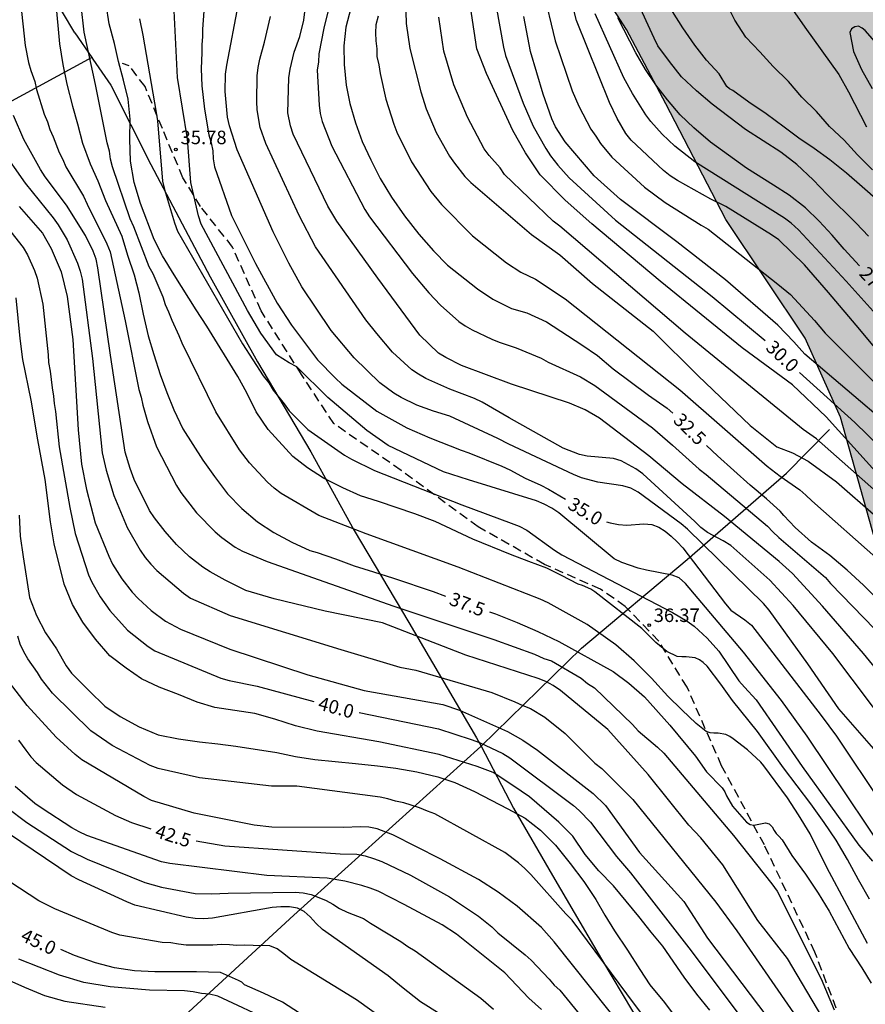
# Model space of a CAD drawing. Units: millimetres. Extents: x 586944 to 587294, y 4795790 to 4796041.
# Drawn here: x 586970 to 587017, y 4795828 to 4795883 of the extents above; entities that cross this region are included whole.
import ezdxf

# ---------------------------------------------------------------- set-up
doc = ezdxf.new("R2010")
doc.units = ezdxf.units.MM
doc.linetypes.add('TRAZOS_NORMALES', pattern=[0.75, 0.5, -0.25])
for name, color, linetype in [('020104', 34, 'Continuous'), ('020204', 9, 'Continuous'), ('020307', 24, 'Continuous'), ('020308', 9, 'Continuous'), ('060128', 7, 'TRAZOS_NORMALES'), ('070101', 9, 'ALAMBRADA'), ('070106', 6, 'Continuous'), ('100106', 63, 'Continuous'), ('990504', 63, 'Continuous')]:
    doc.layers.add(name, color=color, linetype=linetype)
doc.layers.add('020105', color=24, linetype='Continuous', lineweight=30)
doc.styles.add('ARIAL', font='ARIAL.TTF', dxfattribs={"height": 1})
doc.styles.add('ARIALI', font='ARIALI.TTF', dxfattribs={"height": 1})
doc.linetypes.add('ALAMBRADA', pattern='A,1,[203,DONOSTI.shx,S=0.1,R=0,X=0,Y=0],1', length=2)

# ---------------------------------------------------------------- blocks, each defined once
blk = doc.blocks.new('COTAPU')
blk.add_circle((0, 0), 0.075)

msp = doc.modelspace()

# ---------------------------------------------------------------- hatches: boundary and pattern name
at = {"layer": '990504'}
msp.add_hatch(color=256, dxfattribs=at).paths.add_polyline_path([(586944.062, 4795978.655), (586944.062, 4795952.295), (586944.221, 4795952.158), (586954.26, 4795940.31), (586962.404, 4795933.006), (586968.787, 4795925.606), (586971.995, 4795920.982), (586975.363, 4795916.454), (586978.235, 4795915.222), (586980.395, 4795912.486), (586980.947, 4795909.838), (586980.915, 4795908.998), (586977.787, 4795907.574), (586976.083, 4795906.382), (586975.059, 4795904.35), (586975.115, 4795901.774), (586977.683, 4795898.79), (586980.491, 4795899.006), (586984.426, 4795900.838), (586988.306, 4795896.878), (586991.266, 4795894.342), (586991.274, 4795890.046), (586991.33, 4795886.638), (586992.97, 4795884.919), (586997.418, 4795883.55), (586998.402, 4795883.95), (586999.778, 4795884.422), (587002.994, 4795883.942), (587004.073, 4795882.246), (587006.257, 4795878.134), (587009.577, 4795871.719), (587013.969, 4795865.127), (587015.929, 4795860.735), (587018.2, 4795852.719), (587020.248, 4795849.303), (587021.656, 4795847.111), (587026.104, 4795839.527), (587027.544, 4795837.311), (587029.56, 4795833.639), (587031.008, 4795830.087), (587032.983, 4795826.999), (587034.439, 4795823.375), (587036.375, 4795820.799), (587038.767, 4795817.935), (587040.639, 4795815.759), (587044.815, 4795811.095), (587047.295, 4795806.08), (587047.647, 4795803.656), (587047.686, 4795800.976), (587047.054, 4795797.712), (587045.502, 4795795.512), (587043.526, 4795793.88), (587040.583, 4795792.704), (587037.855, 4795791.44), (587036.64, 4795790.079), (587121.906, 4795790.077), (587119.764, 4795792.942), (587118.676, 4795795.998), (587119.004, 4795797.87), (587119.132, 4795799.142), (587119.06, 4795802.374), (587118.869, 4795804.534), (587117.829, 4795805.886), (587115.677, 4795807.334), (587113.541, 4795808.006), (587113.381, 4795809.998), (587113.669, 4795812.014), (587115.573, 4795814.198), (587121.549, 4795818.982), (587122.853, 4795820.646), (587123.597, 4795822.869), (587124.165, 4795825.101), (587122.741, 4795827.997), (587120.261, 4795829.477), (587117.101, 4795831.237), (587114.157, 4795832.309), (587110.997, 4795832.373), (587108.141, 4795832.27), (587106.301, 4795831.974), (587104.894, 4795832.19), (587104.39, 4795833.318), (587104.23, 4795835.262), (587104.054, 4795838.213), (587102.582, 4795840.829), (587100.87, 4795843.485), (587099.686, 4795844.397), (587097.822, 4795844.645), (587095.822, 4795844.485), (587094.55, 4795844.437), (587094.15, 4795844.853), (587094.142, 4795849.397), (587092.678, 4795851.181), (587091.094, 4795851.941), (587087.415, 4795854.229), (587083.895, 4795858.093), (587081.023, 4795860.741), (587078.719, 4795862.069), (587077.015, 4795862.621), (587075.719, 4795862.621), (587074.295, 4795861.573), (587072.967, 4795858.198), (587073.543, 4795855.142), (587076.343, 4795850.894), (587077.311, 4795848.302), (587079.023, 4795845.27), (587079.542, 4795842.758), (587078.079, 4795842.038), (587075.743, 4795842.326), (587072.959, 4795843.518), (587069.183, 4795845.486), (587064.447, 4795848.022), (587060.743, 4795850.214), (587056.927, 4795853.974), (587054.168, 4795859.142), (587050.264, 4795864.678), (587049.44, 4795865.502), (587048.12, 4795866.918), (587045.864, 4795867.654), (587041.8, 4795867.15), (587038.888, 4795868.918), (587036.88, 4795871.342), (587035.032, 4795874.494), (587033.585, 4795875.942), (587032.641, 4795877.982), (587033.177, 4795879.222), (587039.336, 4795882.742), (587047.984, 4795885.893), (587053.728, 4795890.117), (587056.496, 4795894.245), (587056.504, 4795896.037), (587054.416, 4795899.997), (587050.257, 4795902.181), (587043.905, 4795903.389), (587039.033, 4795902.381), (587035.073, 4795899.909), (587029.321, 4795894.213), (587023.705, 4795890.59), (587021.185, 4795890.462), (587017.409, 4795892.878), (587012.57, 4795897.462), (587007.914, 4795900.806), (587004.754, 4795904.902), (587003.018, 4795908.606), (587001.274, 4795912.094), (587001.21, 4795914.333), (587001.202, 4795916.837), (587000.37, 4795922.845), (586998.219, 4795924.933), (586995.323, 4795925.781), (586991.603, 4795926.717), (586986.179, 4795931.981), (586982.947, 4795937.037), (586980.275, 4795940.381), (586977.396, 4795944.357), (586976.02, 4795947.581), (586973.94, 4795949.845), (586972.244, 4795951.045), (586970.14, 4795951.517), (586966.124, 4795952.653), (586963.668, 4795955.373), (586961.324, 4795958.437), (586957.557, 4795962.341), (586955.461, 4795964.701), (586953.461, 4795967.677), (586951.941, 4795970.109), (586947.356, 4795975.653)])

# ---------------------------------------------------------------- linework, layer by layer
at = {"layer": '020104', "flags": 128}
for points, elevation in [([(587018.192, 4795864.18), (587017.006, 4795865.606), (587015.268, 4795867.656), (587013.932, 4795869.197), (587012.514, 4795870.577), (587012.117, 4795870.864), (587009.576, 4795872.433), (587008.741, 4795872.831), (587006.897, 4795873.88), (587006.496, 4795874.142), (587006.113, 4795874.426), (587004.323, 4795876.112), (587004.032, 4795876.478), (587003.547, 4795877.311), (587003.126, 4795878.198), (587001.289, 4795882.754), (586999.814, 4795888.504)], 28.5), ([(586991.728, 4795886.531), (586991.853, 4795882.587), (586992.04, 4795881.194), (586992.665, 4795878.79), (586992.948, 4795877.845), (586993.511, 4795876.537), (586994.25, 4795875.232), (586994.521, 4795874.838), (586995.097, 4795874.103), (586995.433, 4795873.755), (586998.796, 4795870.879), (587000.366, 4795869.754), (587002.179, 4795868.164), (587005.537, 4795865.509), (587008.05, 4795863.034), (587010.927, 4795860.272), (587012.411, 4795859.1), (587013.279, 4795858.771), (587014.135, 4795858.31), (587015.716, 4795857.15), (587017.924, 4795855.226)], 31.5), ([(587019.611, 4795834.795), (587014.087, 4795843.048), (587012.663, 4795845.014), (587010.554, 4795847.698), (587007.348, 4795851.518), (587006.988, 4795851.837), (587006.592, 4795851.978), (587005.176, 4795852.245), (587004.705, 4795852.362), (587003.808, 4795852.683), (587003.377, 4795852.884), (587000.322, 4795855.429), (586999.917, 4795855.69), (586999.493, 4795855.913), (586999.066, 4795856.108), (586995.31, 4795857.266), (586993.925, 4795857.713), (586990.839, 4795859.171), (586989.665, 4795860.009), (586987.508, 4795861.832), (586985.772, 4795863.536), (586985.364, 4795863.753), (586984.656, 4795864.205), (586983.792, 4795865.409), (586983.051, 4795866.67), (586980.484, 4795871.453), (586980.324, 4795871.909), (586979.904, 4795873.77), (586979.716, 4795876.19), (586979.169, 4795879.585), (586978.895, 4795884.785)], 35.5), ([(587018.895, 4795856.599), (587015.139, 4795860.762), (587013.27, 4795862.539), (587010.475, 4795864.587), (587005.933, 4795868.291), (587002.139, 4795871.474), (587000.672, 4795872.781), (586999.279, 4795874.196), (586998.457, 4795875.404), (586997.761, 4795876.654), (586996.297, 4795879.804), (586995.774, 4795881.183), (586995.259, 4795884.51)], 30.5), ([(586999.419, 4795884.488), (587000.102, 4795881.616), (587001.055, 4795878.848), (587001.418, 4795878.003), (587002.092, 4795876.718), (587002.372, 4795876.328), (587002.633, 4795875.92), (587003.252, 4795875.164), (587005.061, 4795873.501), (587006.215, 4795872.66), (587008.211, 4795871.389), (587008.603, 4795871.17), (587012.465, 4795868.126), (587013.164, 4795867.551), (587014.502, 4795866.107), (587015.08, 4795865.395), (587017.868, 4795862.63)], 29), ([(586970.446, 4795883.773), (586970.709, 4795881.373), (586970.895, 4795880.43), (586971.024, 4795879.982), (586971.241, 4795879.372), (586971.333, 4795878.915), (586971.763, 4795877.564), (586971.944, 4795877.123), (586972.078, 4795876.71), (586972.27, 4795876.291), (586972.594, 4795875.437), (586972.797, 4795875.041), (586972.97, 4795874.636), (586973.955, 4795873.011), (586974.149, 4795872.563), (586975.249, 4795870.368), (586975.434, 4795869.92), (586976.261, 4795866.083), (586977.024, 4795862.286), (586977.153, 4795861.849), (586977.244, 4795861.407), (586977.495, 4795860.509), (586977.989, 4795859.104), (586979.105, 4795856.96), (586979.355, 4795856.572), (586980.211, 4795855.438), (586981.259, 4795854.376), (586981.612, 4795854.074), (586982.355, 4795853.525), (586982.764, 4795853.313), (586984.136, 4795852.728), (586991.16, 4795850.249), (586996.707, 4795848.411), (586998.971, 4795847.589), (586999.484, 4795847.361), (586999.914, 4795847.226), (587001.552, 4795846.255), (587001.908, 4795845.965), (587002.29, 4795845.725), (587004.392, 4795843.683), (587004.715, 4795843.349), (587005.791, 4795842.436), (587006.13, 4795842.094), (587009.996, 4795837.534), (587012.134, 4795834.85), (587012.419, 4795834.45), (587014.863, 4795829.579), (587015.592, 4795827.868)], 38), ([(587017.536, 4795834.009), (587016.934, 4795835.067), (587016.322, 4795836.193), (587015.698, 4795837.265), (587015.024, 4795838.263), (587014.3, 4795839.289), (587012.782, 4795841.285), (587011.328, 4795843.299), (587009.937, 4795845.023), (587009.303, 4795845.925), (587008.535, 4795846.919), (587008.323, 4795847.127), (587008.123, 4795847.277), (587007.875, 4795847.389), (587007.379, 4795847.447), (587007.129, 4795847.439), (587006.877, 4795847.461), (587006.299, 4795847.741), (587005.697, 4795848.249), (587004.911, 4795849.021), (587002.315, 4795851.059), (587002.087, 4795851.207), (587001.633, 4795851.405), (587001.383, 4795851.483), (587000.464, 4795851.963), (586999.653, 4795852.357), (586998.655, 4795852.743), (586997.625, 4795853.119), (586995.547, 4795853.971), (586993.459, 4795854.949), (586992.319, 4795855.373), (586990.317, 4795856.059), (586989.311, 4795856.379), (586988.325, 4795856.815), (586987.255, 4795857.365), (586986.365, 4795857.933), (586985.555, 4795858.557), (586984.194, 4795860.055), (586983.534, 4795861.045), (586983.006, 4795862.087), (586982.51, 4795863.007), (586980.784, 4795865.789), (586980.19, 4795866.701), (586978.98, 4795868.633), (586978.336, 4795869.699), (586977.866, 4795870.609), (586977.104, 4795872.605), (586976.76, 4795873.765), (586976.564, 4795874.943), (586976.516, 4795876.169), (586976.534, 4795877.285), (586976.43, 4795878.395), (586976.172, 4795879.443), (586975.884, 4795880.477), (586975.668, 4795881.479), (586975.368, 4795882.561), (586975.21, 4795883.643)], 36.5), ([(587017.912, 4795842.201), (587015.847, 4795844.563), (587014.129, 4795847.064), (587011.979, 4795850.028), (587011.672, 4795850.412), (587007.449, 4795854.527), (587007.093, 4795854.825), (587004.718, 4795856.589), (587004.308, 4795856.809), (587003.863, 4795856.931), (587002.47, 4795857.131), (587001.567, 4795857.385), (587001.119, 4795857.565), (586997.543, 4795859.247), (586996.924, 4795859.556), (586994.27, 4795860.797), (586993.358, 4795861.067), (586992.446, 4795861.402), (586991.568, 4795861.837), (586991.153, 4795862.084), (586990.393, 4795862.649), (586988.956, 4795864.031), (586987.681, 4795865.547), (586986.053, 4795867.975), (586985.343, 4795869.284), (586984.469, 4795871.035), (586982.475, 4795875.569), (586982.039, 4795876.913), (586981.942, 4795877.383), (586981.81, 4795878.818), (586981.832, 4795879.783), (586981.904, 4795880.271), (586982.553, 4795883.672)], 34.5), ([(587019.987, 4795844.251), (587017.216, 4795847.629), (587014.931, 4795850.248), (587013.274, 4795852.076), (587012.531, 4795852.726), (587009.509, 4795855.234), (587007.161, 4795857.051), (587005.302, 4795858.606), (587002.565, 4795860.679), (587001.771, 4795861.15), (587000.912, 4795861.527), (586997.696, 4795862.567), (586994.91, 4795863.617), (586994.04, 4795864.046), (586993.632, 4795864.301), (586992.595, 4795865.287), (586990.278, 4795868.453), (586988.002, 4795871.624), (586987.507, 4795872.457), (586985.578, 4795876.445), (586985.426, 4795876.907), (586985.291, 4795877.636), (586985.337, 4795879.565), (586985.404, 4795880.048), (586985.633, 4795880.986), (586985.941, 4795881.86), (586986.162, 4795882.763), (586986.281, 4795883.684)], 33.5), ([(587017.497, 4795870.785), (587016.8, 4795871.512), (587015.206, 4795873.104), (587014.415, 4795873.916), (587013.521, 4795874.762), (587012.619, 4795875.44), (587010.659, 4795876.711), (587008.817, 4795878.102), (587007.949, 4795878.844), (587007.115, 4795879.618), (587006.454, 4795880.47), (587005.808, 4795881.35), (587005.592, 4795881.771), (587004.628, 4795883.911)], 27), ([(587017.717, 4795874.466), (587016.877, 4795875.294), (587016.136, 4795876.108), (587015.33, 4795876.873), (587014.606, 4795877.712), (587013.789, 4795878.505), (587013.053, 4795879.365), (587012.203, 4795880.194), (587011.469, 4795881.019), (587010.684, 4795881.835), (587010.08, 4795882.764), (587009.593, 4795883.735)], 26), ([(587017.434, 4795831.531), (587015.186, 4795835.765), (587014.257, 4795837.622), (587013.606, 4795838.687), (587012.995, 4795839.617), (587011.679, 4795841.396), (587011.517, 4795841.595), (587010.769, 4795842.282), (587009.979, 4795842.901), (587009.806, 4795843.021), (587009.578, 4795843.139), (587009.146, 4795843.209), (587008.919, 4795843.211), (587008.7, 4795843.236), (587008.494, 4795843.302), (587007.93, 4795843.749), (587007.136, 4795844.497), (587006.357, 4795845.266), (587005.461, 4795846.266), (587004.499, 4795847.226), (587003.482, 4795848.108), (587001.876, 4795849.246), (586999.715, 4795850.443), (586999.277, 4795850.637), (586994.728, 4795852.427), (586989.636, 4795854.272), (586987.899, 4795854.927), (586986.995, 4795855.289), (586984.905, 4795856.506), (586984.518, 4795856.81), (586984.15, 4795857.134), (586983.158, 4795858.201), (586982.602, 4795858.936), (586981.295, 4795861.032), (586979.416, 4795864.848), (586979.246, 4795865.263), (586978.863, 4795866.1), (586978.69, 4795866.562), (586978.491, 4795866.982), (586978.36, 4795867.4), (586977.813, 4795868.7), (586977.592, 4795869.092), (586976.738, 4795871.305), (586976.535, 4795871.749), (586975.552, 4795874.631), (586975.453, 4795875.052), (586975.383, 4795875.498), (586975.269, 4795875.967), (586974.62, 4795879.199), (586973.991, 4795882.105), (586973.821, 4795883.578)], 37), ([(586987.496, 4795883.235), (586987.27, 4795882.332), (586987.008, 4795880.91), (586986.974, 4795880.466), (586986.909, 4795879.988), (586987.014, 4795878.058), (586987.072, 4795877.595), (586987.195, 4795877.149), (586987.726, 4795875.776), (586989.555, 4795872.265), (586989.815, 4795871.858), (586992.204, 4795868.711), (586993.104, 4795867.647), (586993.757, 4795866.955), (586994.761, 4795866.055), (586995.113, 4795865.808), (586995.512, 4795865.582), (586996.596, 4795865.073), (586997.013, 4795864.908), (586997.954, 4795864.596), (586999.327, 4795864.021), (586999.728, 4795863.797), (587001.514, 4795862.978), (587002.304, 4795862.496), (587005.513, 4795860.146), (587006.621, 4795859.197), (587008.092, 4795857.852), (587008.489, 4795857.556), (587011.886, 4795854.702), (587012.182, 4795854.384), (587012.519, 4795854.06), (587015.104, 4795851.845), (587015.39, 4795851.507), (587018.443, 4795848.343)], 33), ([(587019.083, 4795865.153), (587016.257, 4795868.289), (587013.611, 4795871.142), (587013.203, 4795871.503), (587012.823, 4795871.782), (587007.857, 4795874.907), (587006.741, 4795875.787), (587006.039, 4795876.448), (587005.411, 4795877.146), (587005.131, 4795877.512), (587004.398, 4795878.708), (587003.92, 4795879.562), (587002.32, 4795883.121)], 28), ([(587018.037, 4795872.728), (587017.137, 4795873.524), (587016.261, 4795874.282), (587015.341, 4795875.018), (587014.471, 4795875.652), (587013.617, 4795876.218), (587012.807, 4795876.842), (587011.813, 4795877.568), (587010.861, 4795878.212), (587009.971, 4795878.87), (587009.783, 4795878.956), (587009.629, 4795879.088), (587009.211, 4795879.786), (587008.503, 4795880.546), (587007.859, 4795881.392), (587007.197, 4795882.348), (587006.623, 4795883.248)], 26.5), ([(587013.283, 4795883.353), (587013.955, 4795882.383), (587015.839, 4795879.751), (587016.372, 4795878.793), (587017.387, 4795876.848)], 25.5), ([(586977.056, 4795882.853), (586977.245, 4795881.931), (586977.985, 4795877.646), (586978.044, 4795877.18), (586978.336, 4795873.839), (586978.432, 4795873.374), (586978.994, 4795871.517), (586979.171, 4795871.069), (586982.766, 4795864.821), (586983.912, 4795863.035), (586984.222, 4795862.656), (586984.46, 4795862.233), (586985.072, 4795861.484), (586985.351, 4795861.09), (586986.4, 4795860.057), (586988.419, 4795858.631), (586988.817, 4795858.404), (586990.08, 4795857.787), (586994.927, 4795855.87), (586997.664, 4795854.871), (586998.113, 4795854.69), (586998.541, 4795854.482), (587000.08, 4795853.37), (587000.479, 4795853.109), (587006.617, 4795849.902), (587007.425, 4795849.427), (587007.811, 4795849.148), (587008.535, 4795848.488), (587009.194, 4795847.768), (587010.301, 4795846.122), (587010.605, 4795845.762), (587011.263, 4795845.062), (587013.807, 4795841.358), (587016.962, 4795836.996), (587017.703, 4795836.102)], 36), ([(587018.776, 4795843.278), (587015.514, 4795847.637), (587013.309, 4795850.298), (587012.018, 4795851.702), (587009.851, 4795853.621), (587009.433, 4795853.876), (587008.558, 4795854.339), (587008.182, 4795854.622), (587007.859, 4795854.955), (587004.969, 4795857.597), (587004.592, 4795857.883), (587003.777, 4795858.32), (587003.353, 4795858.457), (587001.89, 4795858.575), (587001.453, 4795858.671), (587000.556, 4795859.014), (586997.566, 4795860.706), (586996.057, 4795861.583), (586995.631, 4795861.778), (586994.271, 4795862.3), (586992.944, 4795862.894), (586992.535, 4795863.121), (586992.164, 4795863.376), (586991.091, 4795864.345), (586990.212, 4795865.39), (586989.61, 4795866.152), (586986.818, 4795870.191), (586985.914, 4795871.926), (586984.062, 4795875.919), (586983.742, 4795876.813), (586983.588, 4795877.788), (586983.558, 4795878.265), (586983.585, 4795879.686), (586983.638, 4795880.143), (586983.731, 4795880.605), (586983.981, 4795881.553), (586984.315, 4795882.983)], 34), ([(586990.291, 4795882.995), (586990.167, 4795882.52), (586990.148, 4795882.073), (586990.168, 4795881.629), (586990.218, 4795881.184), (586990.222, 4795880.756), (586990.335, 4795880.29), (586990.397, 4795879.812), (586990.714, 4795878.388), (586991.164, 4795876.997), (586991.337, 4795876.548), (586992.14, 4795874.917), (586993.217, 4795873.26), (586993.801, 4795872.536), (586995.53, 4795870.811), (586997.411, 4795869.3), (586998.197, 4795868.79), (586999.021, 4795868.397), (587000.664, 4795867.31), (587007.021, 4795862.254), (587011.862, 4795858.025), (587012.585, 4795857.467), (587013.683, 4795856.703), (587014.01, 4795856.417), (587014.34, 4795856.093), (587018.054, 4795852.818)], 32), ([(587017.931, 4795856.609), (587014.606, 4795859.532), (587013.86, 4795860.056), (587007.328, 4795865.411), (587000.363, 4795871.343), (587000.006, 4795871.612), (586997.307, 4795874.211), (586997.054, 4795874.574), (586996.444, 4795875.262), (586996.181, 4795875.634), (586995.249, 4795877.386), (586994.483, 4795879.19), (586993.935, 4795881.048), (586993.662, 4795882.93)], 31), ([(587021.003, 4795858.24), (587013.953, 4795864.243), (587013.636, 4795864.581), (587013.345, 4795864.927), (587012.452, 4795865.853), (587009.565, 4795868.354), (587006.867, 4795870.478), (587003.729, 4795872.813), (587002.279, 4795874.133), (587000.663, 4795876.023), (587000.134, 4795876.859), (586999.92, 4795877.295), (586999.448, 4795878.664), (586998.744, 4795881.041), (586998.378, 4795882.983)], 29.5), ([(587016.798, 4795824.278), (587013.002, 4795830.716), (587011.355, 4795832.818), (587009.401, 4795835.908), (587008.191, 4795837.405), (587007.52, 4795838.114), (587005.27, 4795840.92), (587003.037, 4795843.417), (587000.409, 4795845.584), (587000.008, 4795845.847), (586999.59, 4795846.076), (586999.164, 4795846.25), (586995.147, 4795847.534), (586990.539, 4795849.332), (586987.356, 4795849.987), (586984.524, 4795850.66), (586982.961, 4795851.129), (586981.801, 4795851.708), (586980.966, 4795852.166), (586980.574, 4795852.423), (586979.826, 4795852.988), (586979.11, 4795853.684), (586978.473, 4795854.391), (586977.881, 4795855.157), (586977.613, 4795855.568), (586976.754, 4795857.278), (586976.528, 4795857.886), (586976.26, 4795858.809), (586975.455, 4795864.19), (586974.751, 4795869.038), (586974.65, 4795869.507), (586974.482, 4795869.951), (586974.056, 4795870.821), (586973.006, 4795872.508), (586971.82, 4795874.069), (586971.558, 4795874.477), (586970.641, 4795876.153), (586970.072, 4795877.472)], 38.5), ([(586969.368, 4795875.642), (586970.704, 4795873.726), (586972.27, 4795871.81), (586972.543, 4795871.411), (586973.034, 4795870.586), (586973.619, 4795869.297), (586973.762, 4795868.849), (586973.875, 4795868.391), (586974.445, 4795864.005), (586974.98, 4795858.757), (586975.205, 4795857.796), (586975.625, 4795856.389), (586976.375, 4795854.63), (586977.091, 4795853.359), (586977.37, 4795852.966), (586977.681, 4795852.586), (586978.016, 4795852.233), (586979.496, 4795850.982), (586979.889, 4795850.705), (586982.075, 4795849.741), (586988.225, 4795847.85), (586991.496, 4795846.88), (586992.376, 4795846.707), (586996.598, 4795845.462), (586997.882, 4795844.943), (586998.317, 4795844.738), (586998.74, 4795844.573), (586999.54, 4795844.099), (587000.668, 4795843.199), (587002.312, 4795841.552), (587002.69, 4795841.253), (587004.422, 4795839.525), (587009.023, 4795833.829), (587010.195, 4795832.246), (587015.804, 4795824.113)], 39), ([(586970.372, 4795872.436), (586971.666, 4795870.946), (586972.158, 4795870.109), (586972.715, 4795868.815), (586973.045, 4795867.436), (586973.36, 4795865.051), (586973.653, 4795860.036), (586973.841, 4795858.138), (586974.123, 4795856.727), (586974.601, 4795854.878), (586975.349, 4795853.029), (586975.552, 4795852.594), (586976.071, 4795851.766), (586976.645, 4795851.027), (586976.974, 4795850.681), (586977.707, 4795850.017), (586978.489, 4795849.425), (586979.326, 4795848.987), (586982.062, 4795847.869), (586986.398, 4795846.44), (586989.523, 4795845.58), (586993.875, 4795844.798), (586994.807, 4795844.494), (586997.466, 4795843.305), (586998.316, 4795842.814), (586999.129, 4795842.272), (587002.219, 4795839.859), (587002.902, 4795839.206), (587004.788, 4795836.585), (587007.239, 4795833.869), (587008.559, 4795831.834), (587011.855, 4795827.487)], 39.5), ([(587008.681, 4795827.85), (587007.959, 4795828.728), (587007.273, 4795829.67), (587006.077, 4795831.4), (587005.431, 4795832.164), (587004.745, 4795833.044), (587003.345, 4795834.746), (587002.536, 4795835.57), (587001.774, 4795836.476), (587001.086, 4795837.498), (587000.314, 4795838.266), (586998.684, 4795839.672), (586997.768, 4795840.3), (586996.668, 4795841.02), (586995.78, 4795841.37), (586993.672, 4795842.032), (586990.336, 4795842.736), (586986.908, 4795843.322), (586985.712, 4795843.608), (586984.552, 4795843.988), (586983.446, 4795844.3), (586981.234, 4795844.628), (586980.252, 4795844.936), (586979.224, 4795845.356), (586978.144, 4795845.766), (586977.164, 4795846.218), (586976.309, 4795846.808), (586975.403, 4795847.502), (586974.609, 4795848.418), (586973.911, 4795849.372), (586973.329, 4795850.348), (586972.877, 4795851.476), (586972.319, 4795853.722), (586972.109, 4795854.932), (586971.831, 4795857.288), (586971.421, 4795859.484), (586971.053, 4795861.692), (586970.583, 4795863.934), (586970.431, 4795865.112), (586970.211, 4795867.371)], 40.5), ([(586970.388, 4795855.309), (586970.442, 4795854.133), (586970.596, 4795852.993), (586970.954, 4795850.729), (586971.336, 4795849.743), (586971.84, 4795848.777), (586972.452, 4795847.893), (586972.986, 4795846.949), (586973.278, 4795846.531), (586974.258, 4795845.553), (586975.139, 4795844.717), (586975.989, 4795844.143), (586977.045, 4795843.563), (586978.093, 4795843.125), (586979.225, 4795842.905), (586980.377, 4795842.737), (586981.407, 4795842.627), (586982.403, 4795842.497), (586984.679, 4795842.135), (586985.705, 4795841.907), (586986.781, 4795841.751), (586989.031, 4795841.533), (586990.249, 4795841.391), (586991.275, 4795841.263), (586992.445, 4795841.069), (586993.599, 4795840.779), (586994.551, 4795840.471), (586995.643, 4795839.967), (586997.491, 4795839.021), (586998.437, 4795838.499), (586999.303, 4795837.829), (587000.127, 4795836.997), (587000.943, 4795835.985), (587001.701, 4795834.985), (587002.36, 4795833.989), (587002.868, 4795833.117), (587003.408, 4795832.245), (587004.12, 4795831.179), (587004.81, 4795830.093), (587005.37, 4795829.255), (587006.166, 4795828.259), (587006.934, 4795827.241)], 41), ([(587007.158, 4795824.665), (587004.502, 4795828.172), (587001.049, 4795832.844), (587000.704, 4795833.18), (586998.769, 4795835.362), (586998.434, 4795835.71), (586998.072, 4795836.024), (586997.319, 4795836.586), (586993.431, 4795838.727), (586993.021, 4795838.883), (586992.592, 4795839.075), (586991.714, 4795839.345), (586991.247, 4795839.437), (586990.823, 4795839.56), (586990.406, 4795839.655), (586985.773, 4795840.266), (586984.367, 4795840.266), (586980.391, 4795840.738), (586978.089, 4795841.256), (586977.653, 4795841.42), (586975.539, 4795842.532), (586974.356, 4795843.347), (586972.235, 4795845.438), (586971.622, 4795846.199), (586971.389, 4795846.585), (586970.869, 4795847.328), (586970.631, 4795847.721), (586970.434, 4795848.153), (586970.303, 4795848.596)], 41.5), ([(587004.119, 4795826.519), (587000.06, 4795831.635), (586999.36, 4795832.423), (586998.002, 4795833.606), (586996.952, 4795834.394), (586995.857, 4795835.095), (586993.737, 4795836.24), (586991.112, 4795837.573), (586990.234, 4795837.899), (586989.783, 4795837.993), (586989.32, 4795838.022), (586988.371, 4795837.981), (586984.391, 4795838.003), (586983.418, 4795838.098), (586980.081, 4795838.765), (586977.724, 4795839.476), (586977.286, 4795839.697), (586973.858, 4795841.734), (586973.487, 4795842.025), (586972.434, 4795842.997), (586970.822, 4795844.754), (586969.61, 4795846.327)], 42), ([(586999.358, 4795827.887), (586998.651, 4795828.509), (586997.323, 4795829.916), (586994.629, 4795832.064), (586993.849, 4795832.572), (586991.729, 4795833.709), (586990.297, 4795834.436), (586989.855, 4795834.609), (586989.395, 4795834.759), (586988.435, 4795835.001), (586987.472, 4795835.168), (586984.113, 4795835.304), (586978.744, 4795835.983), (586978.271, 4795836.075), (586974.126, 4795837.534), (586973.709, 4795837.732), (586973.293, 4795837.957), (586971.648, 4795839.022), (586971.255, 4795839.309), (586970.161, 4795840.258)], 43), ([(586969.673, 4795839.104), (586970.807, 4795838.256), (586973.287, 4795836.648), (586974.147, 4795836.211), (586977.346, 4795834.919), (586978.28, 4795834.671), (586980.149, 4795834.322), (586981.056, 4795834.288), (586981.977, 4795834.336), (586985.697, 4795834.396), (586986.141, 4795834.345), (586986.585, 4795834.253), (586987.009, 4795834.1), (586987.404, 4795833.921), (586987.778, 4795833.726), (586988.149, 4795833.477), (586988.574, 4795833.271), (586989.486, 4795832.934), (586989.863, 4795832.662), (586991.551, 4795831.643), (586991.931, 4795831.374), (586992.345, 4795831.142), (586995.984, 4795828.507), (586996.687, 4795827.902)], 43.5), ([(586994.676, 4795827.035), (586992.642, 4795828.311), (586991.579, 4795829.143), (586990.85, 4795829.746), (586987.202, 4795832.316), (586986.856, 4795832.649), (586986.517, 4795833.016), (586986.183, 4795833.316), (586985.815, 4795833.504), (586985.377, 4795833.574), (586984.898, 4795833.575), (586984.41, 4795833.54), (586981.102, 4795832.947), (586980.622, 4795832.918), (586980.134, 4795832.929), (586979.65, 4795832.995), (586976.793, 4795833.674), (586976.343, 4795833.852), (586973.691, 4795835.07), (586973.26, 4795835.302), (586968.338, 4795838.61)], 44), ([(586990.668, 4795827.279), (586989.086, 4795828.421), (586985.447, 4795830.657), (586985.069, 4795830.967), (586984.687, 4795831.236), (586984.283, 4795831.414), (586983.354, 4795831.422), (586982.889, 4795831.457), (586982.46, 4795831.427), (586982.043, 4795831.47), (586981.6, 4795831.479), (586981.127, 4795831.444), (586979.648, 4795831.45), (586979.219, 4795831.502), (586978.784, 4795831.581), (586978.315, 4795831.593), (586975.96, 4795832.002), (586975.513, 4795832.145), (586972.352, 4795833.462), (586971.474, 4795833.902), (586967.755, 4795836.338)], 44.5), ([(586984.489, 4795827.168), (586981.393, 4795828.62), (586980.944, 4795828.725), (586980.493, 4795828.763), (586980.035, 4795828.851), (586979.557, 4795828.905), (586977.603, 4795828.945), (586975.434, 4795829.13), (586973.963, 4795829.385), (586972.612, 4795829.783), (586970.364, 4795830.672)], 45.5), ([(586969.633, 4795829.573), (586970.671, 4795829.109), (586971.783, 4795828.649), (586972.907, 4795828.345), (586975.155, 4795828.007)], 46)]:
    msp.add_lwpolyline(points, dxfattribs=dict(at, elevation=elevation))
at = {"layer": '020105', "flags": 128}
for points, elevation in [([(586972.388, 4795883.905), (586972.614, 4795881.449), (586972.8, 4795880.307), (586973.02, 4795879.211), (586973.336, 4795878.007), (586973.616, 4795877.017), (586973.89, 4795875.941), (586974.326, 4795874.801), (586974.738, 4795873.859), (586975.162, 4795872.765), (586976.076, 4795870.793), (586976.392, 4795869.735), (586976.756, 4795868.637), (586977.018, 4795867.643), (586977.258, 4795866.455), (586977.544, 4795865.247), (586977.844, 4795864.219), (586978.196, 4795863.107), (586978.564, 4795862.109), (586978.96, 4795861.143), (586979.462, 4795860.099), (586980.576, 4795858.36), (586981.208, 4795857.448), (586981.934, 4795856.488), (586982.728, 4795855.672), (586983.591, 4795854.94), (586984.513, 4795854.344), (586985.499, 4795853.8), (586986.509, 4795853.342), (586986.913, 4795853.232), (586987.923, 4795852.886), (586988.955, 4795852.486), (586990.033, 4795852.169), (586991.149, 4795851.803), (586993.343, 4795851.071), (586994.023, 4795850.816)], 37.5), ([(586988.862, 4795883.786), (586988.49, 4795882.386), (586988.394, 4795881.344), (586988.404, 4795880.318), (586988.524, 4795879.164), (586988.726, 4795878.138), (586989.038, 4795877.076), (586989.396, 4795876.032), (586989.878, 4795875.02), (586990.412, 4795873.978), (586991.032, 4795872.95), (586991.76, 4795871.914), (586992.55, 4795870.89), (586993.354, 4795869.974), (586994.143, 4795869.176), (586995.803, 4795867.87), (586996.651, 4795867.29), (586997.689, 4795866.78), (586998.543, 4795866.526), (586999.629, 4795866.026), (587001.595, 4795864.754), (587002.457, 4795864.166), (587003.335, 4795863.416), (587005.281, 4795861.97), (587006.319, 4795861.238), (587006.628, 4795860.962)], 32.5), ([(586980.626, 4795883.263), (586980.554, 4795882.272), (586980.557, 4795881.845), (586980.515, 4795881.425), (586980.52, 4795880.985), (586980.469, 4795880.063), (586980.508, 4795879.129), (586980.652, 4795877.827), (586980.905, 4795876.412), (586981.033, 4795875.963), (586981.116, 4795875.515), (586981.143, 4795875.068), (586981.219, 4795874.627), (586982.16, 4795871.936), (586983.492, 4795869.261), (586984.688, 4795867.077), (586985.477, 4795865.844), (586986.934, 4795863.924), (586987.919, 4795862.903), (586988.268, 4795862.569), (586990.218, 4795861.075), (586991.89, 4795860.149), (586993.15, 4795859.593), (586994.89, 4795858.913), (586995.322, 4795858.77), (586997.156, 4795858.029), (586997.599, 4795857.821), (586998.445, 4795857.351), (586999.315, 4795856.969), (586999.745, 4795856.744), (587000.678, 4795856.185)], 35), ([(586996.835, 4795883.534), (586997.245, 4795881.266), (586997.363, 4795880.818), (586998.326, 4795878.17), (586998.888, 4795876.892), (586999.599, 4795875.646), (586999.855, 4795875.248), (587000.254, 4795874.725), (587000.882, 4795874.03), (587003.452, 4795871.676), (587008.813, 4795867.444), (587011.759, 4795864.997)], 30), ([(587016.995, 4795869.141), (587016.143, 4795870.069), (587015.473, 4795870.85), (587014.759, 4795871.622), (587013.993, 4795872.358), (587013.085, 4795873.062), (587012.229, 4795873.624), (587010.725, 4795874.556), (587008.731, 4795876.004), (587007.799, 4795876.798), (587007.041, 4795877.512), (587006.345, 4795878.356), (587005.693, 4795879.182), (587005.123, 4795880.038), (587004.585, 4795880.958), (587003.592, 4795882.908)], 27.5), ([(587018.105, 4795881.3), (587017.298, 4795882.192), (587017.142, 4795882.324), (587016.926, 4795882.44), (587016.725, 4795882.409), (587016.553, 4795882.284), (587016.445, 4795882.086), (587016.656, 4795881.027), (587017.108, 4795880.039), (587017.701, 4795878.987)], 25), ([(586969.713, 4795871.278), (586970.594, 4795870.152), (586970.842, 4795869.741), (586971.237, 4795868.872), (586971.383, 4795868.453), (586971.696, 4795867.018), (586971.992, 4795864.205), (586972.015, 4795863.768), (586972.096, 4795863.304), (586972.204, 4795862.373), (586972.289, 4795861.917), (586972.312, 4795861.493), (586972.387, 4795861.05), (586972.599, 4795859.103), (586973.182, 4795855.74), (586973.49, 4795854.283), (586974.231, 4795852.002), (586974.402, 4795851.591), (586974.867, 4795850.769), (586975.402, 4795850.025), (586976.391, 4795848.928), (586977.533, 4795848.021), (586977.904, 4795847.78), (586981.569, 4795846.268), (586982.022, 4795846.14), (586983.578, 4795845.816), (586986.717, 4795844.972)], 40), ([(587013.654, 4795863.224), (587016.729, 4795860.445), (587020.263, 4795857.008)], 30), ([(587018.064, 4795850.578), (587017.204, 4795851.428), (587016.31, 4795852.262), (587015.347, 4795853.068), (587014.331, 4795853.808), (587013.413, 4795854.628), (587012.791, 4795855.29), (587012.591, 4795855.536), (587011.833, 4795856.21), (587010.933, 4795856.966), (587009.109, 4795858.596), (587008.51, 4795859.17)], 32.5), ([(587002.958, 4795854.943), (587003.166, 4795854.872), (587003.62, 4795854.78), (587004.088, 4795854.749), (587005.035, 4795854.822), (587005.47, 4795854.78), (587005.857, 4795854.632), (587006.206, 4795854.415), (587006.544, 4795854.14), (587006.877, 4795853.829), (587007.195, 4795853.488), (587009.55, 4795850.383), (587009.852, 4795850.031), (587010.631, 4795849.503), (587010.993, 4795849.202), (587014.872, 4795844.196), (587015.712, 4795843.041), (587018.215, 4795839.316)], 35), ([(586996.468, 4795849.937), (586996.803, 4795849.827), (586997.999, 4795849.343), (586999.143, 4795848.845), (587000.319, 4795848.305), (587003.327, 4795846.627), (587004.193, 4795845.989), (587005.069, 4795845.235), (587006.479, 4795843.651), (587007.89, 4795841.929), (587008.504, 4795841.065), (587009.366, 4795840.175), (587009.512, 4795839.955), (587009.618, 4795839.727), (587009.952, 4795839.165), (587010.726, 4795838.279), (587010.93, 4795838.141), (587011.136, 4795838.113), (587011.774, 4795838.241), (587011.982, 4795838.177), (587012.154, 4795838.009), (587012.256, 4795837.803), (587012.368, 4795837.635), (587012.522, 4795837.497), (587012.7, 4795837.297), (587013.246, 4795836.427), (587013.994, 4795835.381), (587014.694, 4795834.341), (587015.302, 4795833.331), (587016.414, 4795831.27), (587017.124, 4795830.194), (587017.64, 4795829.332)], 37.5), ([(586989.238, 4795844.354), (586993.63, 4795843.453), (586995.445, 4795842.866), (586995.908, 4795842.701), (586997.215, 4795842.08), (586997.592, 4795841.838), (587001.123, 4795839.193), (587001.44, 4795838.914), (587002.076, 4795838.271), (587003.518, 4795836.364), (587004.288, 4795835.46), (587007.656, 4795831.138), (587012.13, 4795825.168), (587016.654, 4795818.648), (587017.842, 4795817.084)], 40), ([(586970.334, 4795842.817), (586970.758, 4795842.27), (586971.021, 4795841.893), (586971.329, 4795841.574), (586972.776, 4795840.341), (586973.555, 4795839.803), (586975.722, 4795838.634), (586976.608, 4795838.252), (586977.688, 4795837.907)], 42.5), ([(586980.198, 4795837.228), (586981.783, 4795836.963), (586988.18, 4795836.516), (586989.108, 4795836.492), (586989.569, 4795836.403), (586990.033, 4795836.259), (586990.49, 4795836.089), (586992.092, 4795835.336), (586994.255, 4795834.128), (586995.85, 4795833.062), (586996.59, 4795832.458), (586996.932, 4795832.126), (586998.439, 4795830.917), (586998.778, 4795830.608), (586999.774, 4795829.569), (587000.047, 4795829.23), (587000.361, 4795828.942), (587001.595, 4795827.457)], 42.5), ([(586985.926, 4795827.683), (586984.978, 4795828.279), (586983.926, 4795828.793), (586982.88, 4795829.255), (586982.722, 4795829.387), (586982.544, 4795829.481), (586981.538, 4795829.937), (586980.216, 4795829.971), (586977.908, 4795829.967), (586976.778, 4795830.019), (586975.676, 4795830.199), (586974.61, 4795830.467), (586973.442, 4795830.871), (586972.689, 4795831.208)], 45)]:
    msp.add_lwpolyline(points, dxfattribs=dict(at, elevation=elevation))
at = {"layer": '060128'}
msp.add_polyline3d([(587019.976, 4795817.68, 38.959), (587017.032, 4795824.44, 38.271), (587014.52, 4795831.056, 37.831), (587011.712, 4795837.007, 37.583), (587009.344, 4795841.399, 37.199), (587007.425, 4795845.767, 36.607), (587005.849, 4795848.335, 36.375), (587003.993, 4795850.247, 36.367), (587002.617, 4795851.199, 36.303), (586999.513, 4795852.575, 36.071), (586995.833, 4795854.663, 36.055), (586991.561, 4795857.791, 35.855), (586987.833, 4795860.383, 35.663), (586986.042, 4795863.111, 35.551), (586983.794, 4795866.647, 35.495), (586982.218, 4795870.183, 35.327), (586980.442, 4795872.431, 35.431), (586979.466, 4795874.031, 35.607), (586978.322, 4795876.751, 35.927), (586977.362, 4795879.087, 36.239), (586976.49, 4795880.239, 36.391), (586976.106, 4795880.367, 36.391)], dxfattribs=at)
at = {"layer": '070101'}
for points in [[(586973.474, 4795882.071, 37.111), (586972.106, 4795884.383, 37.567), (586969.835, 4795888.503, 38.263), (586966.819, 4795893.895, 39.407), (586964.763, 4795897.687, 40.215), (586962.707, 4795901.647, 40.887), (586959.307, 4795907.527, 41.607), (586956.212, 4795913.39, 41.847), (586953.524, 4795918.414, 41.975), (586952.292, 4795920.926, 41.831), (586951.156, 4795923.878, 41.431), (586949.7, 4795926.822, 40.799), (586948.444, 4795928.15, 40.591), (586946.692, 4795928.886, 40.567), (586944.78, 4795929.486, 40.415), (586944.061, 4795930.054, 40.237)], [(586974.415, 4795880.695, 38.296), (586967.634, 4795877.023, 39.719), (586958.179, 4795871.728, 42.847), (586949.419, 4795866.664, 45.975), (586944.06, 4795863.587, 48.053)], [(586975.466, 4795879.159, 36.935), (586977.674, 4795874.759, 36.255), (586980.978, 4795868.535, 36.047), (586983.602, 4795863.815, 36.151), (586986.561, 4795858.823, 36.359), (586988.961, 4795854.455, 37.175), (586991.993, 4795849.344, 38.215), (586995.753, 4795842.96, 39.967), (586996.003, 4795842.481, 40.059)], [(586996.003, 4795842.481, 40.075), (587001.577, 4795847.927, 37.639), (587007.425, 4795852.855, 34.983), (587012.945, 4795857.639, 32.031), (587015.321, 4795860.055, 30.591)], [(586964.817, 4795814.961, 52.095), (586964.622, 4795815.6, 51.891), (586964.312, 4795816.613, 51.567), (586964.281, 4795816.713, 51.535), (586967.265, 4795818.273, 50.583), (586971.385, 4795820.857, 49.223), (586975.289, 4795823.913, 47.903), (586979.545, 4795827.52, 46.223), (586985.617, 4795833.12, 43.847), (586995.993, 4795842.472, 40.079), (586996.003, 4795842.481, 40.075)], [(586996.003, 4795842.481, 40.059), (586997.793, 4795839.056, 40.719), (586999.953, 4795835.304, 41.159), (587002.688, 4795830.664, 41.455), (587004.976, 4795826.824, 41.839), (587007.048, 4795823.032, 42.039), (587009.416, 4795818.728, 42.255), (587012.264, 4795813.8, 42.623), (587015.192, 4795808.528, 43.199), (587018.087, 4795803.776, 43.423), (587021.815, 4795796.936, 43.679), (587025.971, 4795790.079, 43.738)]]:
    msp.add_polyline3d(points, dxfattribs=at)
at = {"layer": '070106'}
for points in [[(586973.474, 4795882.071, 37.111), (586974.415, 4795880.695, 37.028)], [(586974.415, 4795880.695, 37.028), (586974.47, 4795880.615, 37.023), (586975.466, 4795879.159, 36.935)]]:
    msp.add_polyline3d(points, dxfattribs=at)
at = {"layer": '100106', "elevation": 36.006, "flags": 128}
msp.add_lwpolyline([(587018.2, 4795852.719), (587015.929, 4795860.735), (587013.969, 4795865.127), (587009.577, 4795871.719), (587006.257, 4795878.134), (587004.073, 4795882.246), (587002.994, 4795883.942)], dxfattribs=at)

# ---------------------------------------------------------------- block references
at = {"layer": '020204', "rotation": 359.9987685839998}
for p in [(586979.064, 4795875.597, 35.776), (587005.331, 4795849.196, 36.373)]:
    msp.add_blockref('COTAPU', p, dxfattribs=at)

# ---------------------------------------------------------------- texts
at = {"layer": '020307', "style": 'ARIALI'}
for s, rotation, p in [('27.5', 312.6028, (587016.922, 4795868.666, 27.499)), ('30.0', 316.6358, (587011.737, 4795864.538, 29.999)), ('32.5', 315.1978, (587006.609, 4795860.517, 32.499)), ('35.0', 329.0778, (587000.742, 4795855.71, 34.999)), ('37.5', 339.3088, (586994.172, 4795850.361, 37.499)), ('40.0', 344.9558, (586986.909, 4795844.533, 39.999)), ('42.5', 342.3118, (586977.86, 4795837.459, 42.499)), ('45.0', 334.5158, (586970.401, 4795831.727, 44.999))]:
    msp.add_text(s, height=0.75, rotation=rotation, dxfattribs=at).set_placement(p)
at = {"layer": '020308', "style": 'ARIAL'}
for s, p in [('35.78', (586979.331, 4795875.889, 35.775)), ('36.37', (587005.575, 4795849.378, 36.372))]:
    msp.add_text(s, height=0.75, rotation=359.9988, dxfattribs=at).set_placement(p)

doc.saveas('drawing.dxf')
